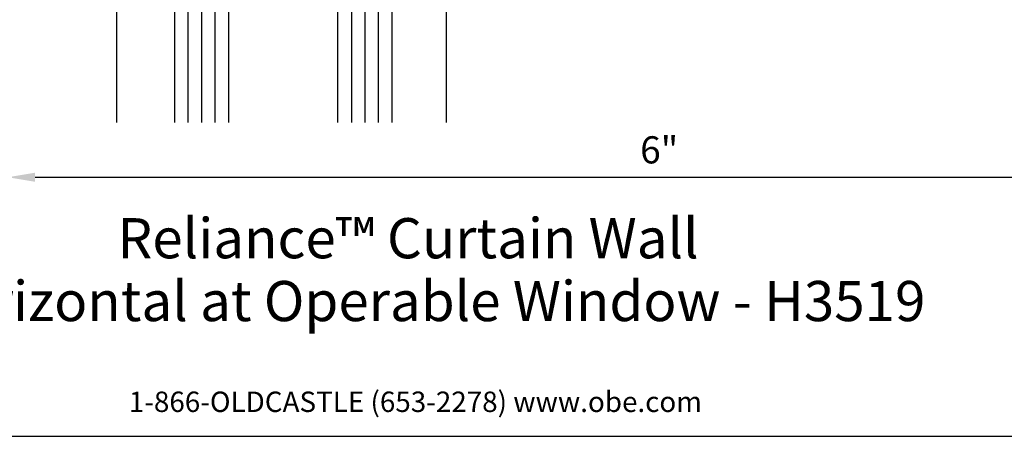
# Model space of a CAD drawing. Units: inches. Extents: x 1.4 to 12.4, y 0 to 8.5.
# Drawn here: x 5.1 to 9.6, y 0 to 1.9 of the extents above; entities that cross this region are included whole.
import ezdxf
from ezdxf.enums import TextEntityAlignment as Align

# ---------------------------------------------------------------- set-up
doc = ezdxf.new("R2010")
doc.units = ezdxf.units.IN
doc.header["$MEASUREMENT"] = 0
for name, color, linetype in [('Dimension', 3, 'Continuous'), ('Glazing', 4, 'Continuous'), ('Sightline', 7, 'Continuous'), ('Tag', 7, 'Continuous')]:
    doc.layers.add(name, color=color, linetype=linetype)
doc.styles.get("Standard").update_dxf_attribs({"font": 'arial.ttf'})
doc.dimstyles.new('FULL', dxfattribs={"dimtxt": 0.125, "dimasz": 0.125, "dimexe": 0.125, "dimexo": 0.125, "dimgap": 0.0625, "dimtad": 1, "dimdec": 4, "dimzin": 3, "dimdsep": 46, "dimlunit": 4, "dimtxsty": 'Standard', "dimcen": 0.125, "dimclrd": 256, "dimclre": 256, "dimclrt": 256, "dimadec": 0, "dimazin": 0, "dimtfac": 1, "dimtdec": 4, "dimtofl": 0, "dimtmove": 0, "dimatfit": 3, "dimfxl": 1, "dimfrac": 2, "dimtolj": 1, "dimtzin": 3, "dimarcsym": 0})

# ---------------------------------------------------------------- blocks, each defined once
blk = doc.blocks.new('Web_Detail_Title_Block')
at = {"layer": 'defpoints'}
blk.add_lwpolyline([(-5.5, 0), (5.5, 0), (5.5, 8.5), (-5.5, 8.5)], close=True, dxfattribs=at)
at = {"layer": 'Tag', "insert": (0, 0.112), "char_height": 0.094, "attachment_point": 8}
blk.add_mtext_dynamic_manual_height_columns('1-866-OLDCASTLE (653-2278) www.obe.com', width=2.879054, gutter_width=0.625, heights=[0.1233], dxfattribs=at)
at = {"layer": 'Tag'}
for tag, p, height in [('SYSTEM_001', (-0.4283, 0.8374), 0.185), ('DET_NAME_NO_001', (-1.067, 0.4835), 0.185), ('DETNO_TITLE_001', (3.872, 0.1308), 0.094)]:
    blk.add_attdef(tag, p, '', height=height, dxfattribs=at)
blk.add_attdef('DATE', text='', height=0.094, dxfattribs=at).set_placement((-5.25, 0.112), align=Align.BOTTOM_LEFT)
blk = doc.blocks.new('1.000_glass175')
at = {"linetype": 'ByBlock', "ltscale": 0.75}
for p, q in [((-0.938, 1.75), (-0.938, 0)), ((-0.876, 1.75), (-0.876, 0)), ((-0.814, 1.75), (-0.814, 0)), ((-0.186, 0), (-0.186, 1.75)), ((-0.124, 0), (-0.124, 1.75)), ((-0.062, 0), (-0.062, 1.75))]:
    blk.add_line(p, q, dxfattribs=at)
for points in [[(-1, 1.75), (-1, 0), (-0.752, 0), (-0.752, 1.75)], [(-0.248, 1.75), (-0.248, 0), (0, 0), (0, 1.75)]]:
    blk.add_lwpolyline(points, dxfattribs=at)
at = {"linetype": 'ByBlock'}
blk.add_lwpolyline([(-0.296, 0.5), (-0.49, 0.5), (-0.49, 0.464), (-0.312, 0.464), (-0.312, 0.161), (-0.688, 0.161), (-0.688, 0.464), (-0.51, 0.464), (-0.51, 0.5), (-0.704, 0.5, 0.414214), (-0.724, 0.48), (-0.724, 0.145, 0.414214), (-0.704, 0.125), (-0.296, 0.125, 0.414214), (-0.276, 0.145), (-0.276, 0.48, 0.414214)], format="xyb", close=True, dxfattribs=at)
blk.add_arc((-0.5, -0.6649), 0.711, 69.2421, 110.7579, dxfattribs=at)
blk = doc.blocks.new('*D11')
at = {"layer": 'defpoints', "color": 0, "transparency": 16777216}
for p in [(4.997, 1.4453), (11, 1.4453), (11, 1.1934)]:
    blk.add_point(p, dxfattribs=at)
at = {"layer": 'Dimension', "lineweight": -2, "transparency": 16777216}
for p, q in [((4.997, 1.3203), (4.997, 1.0684)), ((11, 1.3203), (11, 1.0684)), ((5.122, 1.1934), (10.875, 1.1934))]:
    blk.add_line(p, q, dxfattribs=at)
at = {"layer": 'Dimension', "transparency": 16777216}
for points in [[(5.122, 1.2143), (5.122, 1.1726), (4.997, 1.1934)], [(10.875, 1.2143), (10.875, 1.1726), (11, 1.1934)]]:
    blk.add_solid(points, dxfattribs=at)
at = {"layer": 'Dimension', "transparency": 16777216, "insert": (7.9985, 1.3197), "char_height": 0.125, "attachment_point": 5}
blk.add_mtext('\\A1;6"', dxfattribs=at)

msp = doc.modelspace()

# ---------------------------------------------------------------- linework, layer by layer
at = {"layer": 'Sightline'}
for p, q in [((5.497, 2.69575), (5.497, 1.44525)), ((7.016, 2.69575), (7.016, 1.44525))]:
    msp.add_line(p, q, dxfattribs=at)

# ---------------------------------------------------------------- block references
at = {"layer": 'Glazing', "xscale": -1, "rotation": 180}
msp.add_blockref('1.000_glass175', (6.766, 3.19575), dxfattribs=at)
at = {"layer": 'Tag'}
ref = msp.add_blockref('Web_Detail_Title_Block', (6.875, 0), dxfattribs=at)
ref.add_attrib('SYSTEM_001', '%%UReliance™ Curtain Wall', (5.50226, 0.82006), dxfattribs={"height": 0.185})
ref.add_attrib('DET_NAME_NO_001', '%%UHorizontal at Operable Window - H3519', (4.58629, 0.53059), dxfattribs={"height": 0.185})

# ---------------------------------------------------------------- dimensions: what is measured, and where the dimension line sits
at = {"layer": 'Dimension'}
dim = msp.add_linear_dim(base=(11, 1.19343), p1=(4.997, 1.44525), p2=(11, 1.44525), dimstyle='FULL', dxfattribs=at)
dim.commit()
dim.dimension.update_dxf_attribs({"geometry": '*D11', "text_midpoint": (7.9985, 1.31975)})

doc.saveas('drawing.dxf')
